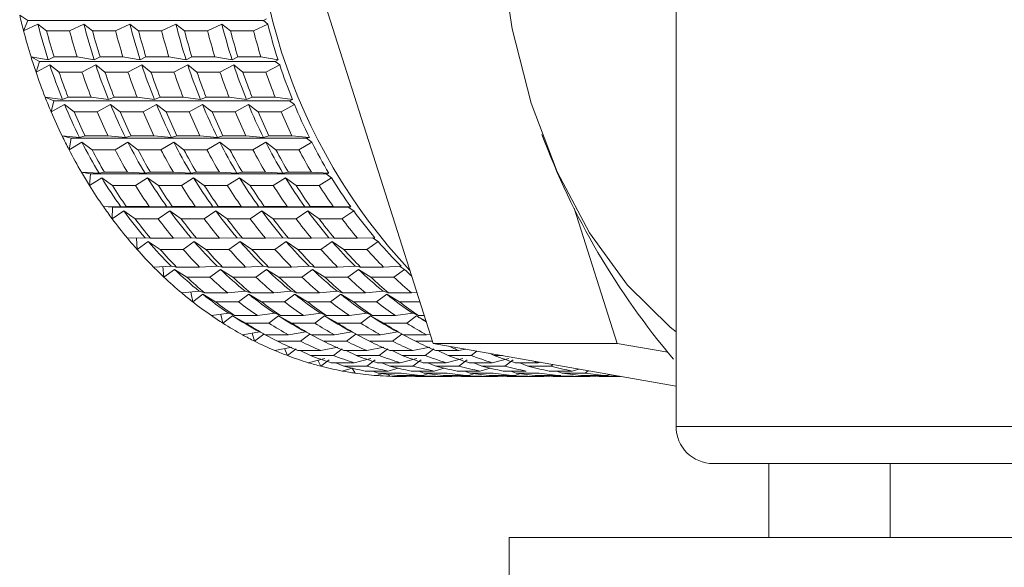
# Model space of a CAD drawing. Units: millimetres. Extents: x 0 to 504, y 0 to 356.
# Drawn here: x 26 to 39, y 248 to 256 of the extents above; entities that cross this region are included whole.
import ezdxf

# ---------------------------------------------------------------- set-up
doc = ezdxf.new("R2010")
doc.units = ezdxf.units.MM
doc.header["$LTSCALE"] = 1.2
doc.linetypes.add('SLD-Durchgehend', pattern=[0])

msp = doc.modelspace()

# ---------------------------------------------------------------- linework, layer by layer
at = {"color": 7, "linetype": 'SLD-Durchgehend', "lineweight": 15}
for p, q in [((34.5561, 273.6816), (34.5561, 250.1816)), ((31.2809, 251.303), (28.8944, 258.7918)), ((25.705, 255.7298), (25.8148, 255.6571)), ((25.8148, 255.6571), (25.7578, 255.5172)), ((25.9507, 255.6103), (25.7578, 255.5172)), ((28.9924, 255.6571), (25.8148, 255.6571)), ((26.0677, 255.5172), (25.9507, 255.6103)), ((26.5707, 255.6103), (26.3777, 255.5172)), ((26.6877, 255.5172), (26.5707, 255.6103)), ((27.1907, 255.6103), (26.9977, 255.5172)), ((27.3077, 255.5172), (27.1907, 255.6103)), ((27.8107, 255.6103), (27.6177, 255.5172)), ((27.9277, 255.5172), (27.8107, 255.6103)), ((28.4306, 255.6103), (28.2377, 255.5172)), ((28.5477, 255.5172), (28.4306, 255.6103)), ((29.0506, 255.6103), (28.8577, 255.5172)), ((29.033, 255.6815), (28.9924, 255.6571)), ((28.9924, 255.6571), (29.0506, 255.6103)), ((26.3777, 255.5172), (26.0677, 255.5172)), ((26.9977, 255.5172), (26.6877, 255.5172)), ((27.6177, 255.5172), (27.3077, 255.5172)), ((28.2377, 255.5172), (27.9277, 255.5172)), ((28.8577, 255.5172), (28.5477, 255.5172)), ((25.858, 255.1673), (26.089, 255.1272)), ((25.858, 255.1673), (25.9723, 255.107)), ((25.9723, 255.107), (25.9251, 254.9613)), ((26.1115, 255.0582), (25.9251, 254.9613)), ((29.1499, 255.107), (25.9723, 255.107)), ((26.089, 255.1272), (26.168, 255.1673)), ((26.2351, 254.9613), (26.1115, 255.0582)), ((26.4779, 255.1673), (26.168, 255.1673)), ((26.4779, 255.1673), (26.709, 255.1272)), ((26.7315, 255.0582), (26.5451, 254.9613)), ((26.709, 255.1272), (26.7879, 255.1673)), ((26.8551, 254.9613), (26.7315, 255.0582)), ((27.0979, 255.1673), (26.7879, 255.1673)), ((27.0979, 255.1673), (27.329, 255.1272)), ((27.3515, 255.0582), (27.1651, 254.9613)), ((27.329, 255.1272), (27.4079, 255.1673)), ((27.4751, 254.9613), (27.3515, 255.0582)), ((27.7179, 255.1673), (27.4079, 255.1673)), ((27.7179, 255.1673), (27.949, 255.1272)), ((27.9715, 255.0582), (27.7851, 254.9613)), ((27.949, 255.1272), (28.0279, 255.1673)), ((28.095, 254.9613), (27.9715, 255.0582)), ((28.3379, 255.1673), (28.0279, 255.1673)), ((28.3379, 255.1673), (28.569, 255.1272)), ((28.5915, 255.0582), (28.405, 254.9613)), ((28.569, 255.1272), (28.6479, 255.1673)), ((28.715, 254.9613), (28.5915, 255.0582)), ((28.9579, 255.1673), (28.6479, 255.1673)), ((28.9579, 255.1673), (29.189, 255.1272)), ((29.2115, 255.0582), (29.025, 254.9613)), ((29.189, 255.1272), (29.1499, 255.107)), ((29.1499, 255.107), (29.2115, 255.0582)), ((26.5451, 254.9613), (26.2351, 254.9613)), ((27.1651, 254.9613), (26.8551, 254.9613)), ((27.7851, 254.9613), (27.4751, 254.9613)), ((28.405, 254.9613), (28.095, 254.9613)), ((29.025, 254.9613), (28.715, 254.9613)), ((26.0488, 254.6238), (26.2824, 254.5924)), ((26.0488, 254.6238), (26.1669, 254.5765)), ((26.1669, 254.5765), (26.1298, 254.4261)), ((26.3095, 254.5262), (26.1298, 254.4261)), ((29.3445, 254.5765), (26.1669, 254.5765)), ((26.2824, 254.5924), (26.3588, 254.6238)), ((26.4398, 254.4261), (26.3095, 254.5262)), ((26.6688, 254.6238), (26.3588, 254.6238)), ((26.6688, 254.6238), (26.9024, 254.5924)), ((26.9295, 254.5262), (26.7498, 254.4261)), ((26.9024, 254.5924), (26.9788, 254.6238)), ((27.0598, 254.4261), (26.9295, 254.5262)), ((27.2888, 254.6238), (26.9788, 254.6238)), ((27.2888, 254.6238), (27.5224, 254.5924)), ((27.5495, 254.5262), (27.3698, 254.4261)), ((27.5224, 254.5924), (27.5988, 254.6238)), ((27.6798, 254.4261), (27.5495, 254.5262)), ((27.9088, 254.6238), (27.5988, 254.6238)), ((27.9088, 254.6238), (28.1423, 254.5924)), ((28.1694, 254.5262), (27.9898, 254.4261)), ((28.1423, 254.5924), (28.2188, 254.6238)), ((28.2998, 254.4261), (28.1694, 254.5262)), ((28.5288, 254.6238), (28.2188, 254.6238)), ((28.5288, 254.6238), (28.7623, 254.5924)), ((28.7894, 254.5262), (28.6098, 254.4261)), ((28.7623, 254.5924), (28.8388, 254.6238)), ((28.9198, 254.4261), (28.7894, 254.5262)), ((29.1488, 254.6238), (28.8388, 254.6238)), ((29.1488, 254.6238), (29.3823, 254.5924)), ((29.4094, 254.5262), (29.2297, 254.4261)), ((29.3823, 254.5924), (29.3445, 254.5765)), ((29.3445, 254.5765), (29.4094, 254.5262)), ((26.7498, 254.4261), (26.4398, 254.4261)), ((27.3698, 254.4261), (27.0598, 254.4261)), ((27.9898, 254.4261), (27.6798, 254.4261)), ((28.6098, 254.4261), (28.2998, 254.4261)), ((29.2297, 254.4261), (28.9198, 254.4261)), ((26.2762, 254.1037), (26.5115, 254.0811)), ((26.2762, 254.1037), (26.397, 254.0697)), ((26.397, 254.0697), (26.3703, 253.9156)), ((26.5431, 254.0181), (26.3703, 253.9156)), ((29.5746, 254.0697), (26.397, 254.0697)), ((26.5115, 254.0811), (26.5862, 254.1037)), ((26.6803, 253.9156), (26.5431, 254.0181)), ((26.8961, 254.1037), (26.5862, 254.1037)), ((26.8961, 254.1037), (27.1315, 254.0811)), ((27.1631, 254.0181), (26.9903, 253.9156)), ((27.1315, 254.0811), (27.2061, 254.1037)), ((27.3003, 253.9156), (27.1631, 254.0181)), ((27.5161, 254.1037), (27.2061, 254.1037)), ((27.5161, 254.1037), (27.7515, 254.0811)), ((27.7831, 254.0181), (27.6103, 253.9156)), ((27.7515, 254.0811), (27.8261, 254.1037)), ((27.9203, 253.9156), (27.7831, 254.0181)), ((28.1361, 254.1037), (27.8261, 254.1037)), ((28.1361, 254.1037), (28.3715, 254.0811)), ((28.403, 254.0181), (28.2303, 253.9156)), ((28.3715, 254.0811), (28.4461, 254.1037)), ((28.5403, 253.9156), (28.403, 254.0181)), ((28.7561, 254.1037), (28.4461, 254.1037)), ((28.7561, 254.1037), (28.9915, 254.0811)), ((29.023, 254.0181), (28.8503, 253.9156)), ((28.9915, 254.0811), (29.0661, 254.1037)), ((29.1603, 253.9156), (29.023, 254.0181)), ((29.3761, 254.1037), (29.0661, 254.1037)), ((29.3761, 254.1037), (29.6115, 254.0811)), ((29.643, 254.0181), (29.4703, 253.9156)), ((29.6115, 254.0811), (29.5746, 254.0697)), ((29.5746, 254.0697), (29.643, 254.0181)), ((26.9903, 253.9156), (26.6803, 253.9156)), ((27.6103, 253.9156), (27.3003, 253.9156)), ((28.2303, 253.9156), (27.9203, 253.9156)), ((28.8503, 253.9156), (28.5403, 253.9156)), ((29.4703, 253.9156), (29.1603, 253.9156)), ((26.5382, 253.6107), (26.7748, 253.5971)), ((26.5382, 253.6107), (26.6609, 253.5903)), ((26.7748, 253.5971), (26.8482, 253.6107)), ((27.1582, 253.6107), (26.8482, 253.6107)), ((27.1582, 253.6107), (27.3948, 253.5971)), ((27.3948, 253.5971), (27.4682, 253.6107)), ((27.7782, 253.6107), (27.4682, 253.6107)), ((27.7782, 253.6107), (28.0148, 253.5971)), ((28.0148, 253.5971), (28.0882, 253.6107)), ((28.3981, 253.6107), (28.0882, 253.6107)), ((28.3981, 253.6107), (28.6348, 253.5971)), ((28.6348, 253.5971), (28.7081, 253.6107)), ((29.0181, 253.6107), (28.7081, 253.6107)), ((29.0181, 253.6107), (29.2548, 253.5971)), ((29.2548, 253.5971), (29.3281, 253.6107)), ((29.6381, 253.6107), (29.3281, 253.6107)), ((29.6381, 253.6107), (29.8748, 253.5971)), ((29.8748, 253.5971), (29.8385, 253.5903)), ((26.6609, 253.5903), (26.6449, 253.4339)), ((26.8105, 253.5379), (26.6449, 253.4339)), ((29.8385, 253.5903), (26.6609, 253.5903)), ((26.9548, 253.4339), (26.8105, 253.5379)), ((27.4305, 253.5379), (27.2648, 253.4339)), ((27.5748, 253.4339), (27.4305, 253.5379)), ((28.0505, 253.5379), (27.8848, 253.4339)), ((28.1948, 253.4339), (28.0505, 253.5379)), ((28.6705, 253.5379), (28.5048, 253.4339)), ((28.8148, 253.4339), (28.6705, 253.5379)), ((29.2905, 253.5379), (29.1248, 253.4339)), ((29.4348, 253.4339), (29.2905, 253.5379)), ((29.9105, 253.5379), (29.7448, 253.4339)), ((29.8385, 253.5903), (29.9105, 253.5379)), ((27.2648, 253.4339), (26.9548, 253.4339)), ((27.8848, 253.4339), (27.5748, 253.4339)), ((28.5048, 253.4339), (28.1948, 253.4339)), ((29.1248, 253.4339), (28.8148, 253.4339)), ((29.7448, 253.4339), (29.4348, 253.4339)), ((26.8329, 253.1488), (27.0702, 253.1443)), ((26.8329, 253.1488), (26.9566, 253.1421)), ((26.9566, 253.1421), (26.9513, 252.9845)), ((27.1098, 253.0893), (26.9513, 252.9845)), ((30.1341, 253.1421), (26.9566, 253.1421)), ((27.0702, 253.1443), (27.1429, 253.1488)), ((27.2613, 252.9845), (27.1098, 253.0893)), ((27.4529, 253.1488), (27.1429, 253.1488)), ((27.4529, 253.1488), (27.6901, 253.1443)), ((27.7298, 253.0893), (27.5713, 252.9845)), ((27.6901, 253.1443), (27.7629, 253.1488)), ((27.8813, 252.9845), (27.7298, 253.0893)), ((28.0729, 253.1488), (27.7629, 253.1488)), ((28.0729, 253.1488), (28.3101, 253.1443)), ((28.3498, 253.0893), (28.1913, 252.9845)), ((28.3101, 253.1443), (28.3829, 253.1488)), ((28.5012, 252.9845), (28.3498, 253.0893)), ((28.6929, 253.1488), (28.3829, 253.1488)), ((28.6929, 253.1488), (28.9301, 253.1443)), ((28.9698, 253.0893), (28.8112, 252.9845)), ((28.9301, 253.1443), (29.0029, 253.1488)), ((29.1212, 252.9845), (28.9698, 253.0893)), ((29.3129, 253.1488), (29.0029, 253.1488)), ((29.3129, 253.1488), (29.5501, 253.1443)), ((29.5897, 253.0893), (29.4312, 252.9845)), ((29.5501, 253.1443), (29.6229, 253.1488)), ((29.7412, 252.9845), (29.5897, 253.0893)), ((29.9329, 253.1488), (29.6229, 253.1488)), ((29.9329, 253.1488), (30.1701, 253.1443)), ((30.2097, 253.0893), (30.0512, 252.9845)), ((30.1701, 253.1443), (30.1341, 253.1421)), ((30.1341, 253.1421), (30.2097, 253.0893)), ((33.7609, 251.303), (33.1799, 253.126)), ((27.5713, 252.9845), (27.2613, 252.9845)), ((28.1913, 252.9845), (27.8813, 252.9845)), ((28.8112, 252.9845), (28.5012, 252.9845)), ((29.4312, 252.9845), (29.1212, 252.9845)), ((30.0512, 252.9845), (29.7412, 252.9845)), ((27.1581, 252.7213), (27.3954, 252.726)), ((27.2819, 252.7238), (27.2873, 252.5708)), ((27.4386, 252.6756), (27.2873, 252.5708)), ((27.3954, 252.726), (27.4681, 252.7213)), ((27.5973, 252.5708), (27.4386, 252.6756)), ((27.7781, 252.7213), (27.4681, 252.7213)), ((27.7781, 252.7213), (28.0153, 252.726)), ((28.0586, 252.6756), (27.9073, 252.5708)), ((28.0153, 252.726), (28.0881, 252.7213)), ((28.2172, 252.5708), (28.0586, 252.6756)), ((28.3981, 252.7213), (28.0881, 252.7213)), ((28.3981, 252.7213), (28.6353, 252.726)), ((28.6786, 252.6756), (28.5272, 252.5708)), ((28.6353, 252.726), (28.7081, 252.7213)), ((28.8372, 252.5708), (28.6786, 252.6756)), ((29.0181, 252.7213), (28.7081, 252.7213)), ((29.0181, 252.7213), (29.2553, 252.726)), ((29.2986, 252.6756), (29.1472, 252.5708)), ((29.2553, 252.726), (29.3281, 252.7213)), ((29.4572, 252.5708), (29.2986, 252.6756)), ((29.6381, 252.7213), (29.3281, 252.7213)), ((29.6381, 252.7213), (29.8753, 252.726)), ((29.9185, 252.6756), (29.7672, 252.5708)), ((29.8753, 252.726), (29.9481, 252.7213)), ((30.0772, 252.5708), (29.9185, 252.6756)), ((30.2581, 252.7213), (29.9481, 252.7213)), ((30.2581, 252.7213), (30.4953, 252.726)), ((30.5385, 252.6756), (30.3872, 252.5708)), ((30.4638, 252.7254), (30.5385, 252.6756)), ((27.9073, 252.5708), (27.5973, 252.5708)), ((28.5272, 252.5708), (28.2172, 252.5708)), ((29.1472, 252.5708), (28.8372, 252.5708)), ((29.7672, 252.5708), (29.4572, 252.5708)), ((30.3872, 252.5708), (30.0772, 252.5708)), ((27.5113, 252.3316), (27.7479, 252.3454)), ((27.6354, 252.3389), (27.6503, 252.196)), ((27.7944, 252.3), (27.6503, 252.196)), ((27.7479, 252.3454), (27.8213, 252.3316)), ((27.9603, 252.196), (27.7944, 252.3)), ((28.1313, 252.3316), (27.8213, 252.3316)), ((28.1313, 252.3316), (28.3679, 252.3454)), ((28.4144, 252.3), (28.2703, 252.196)), ((28.3679, 252.3454), (28.4413, 252.3316)), ((28.5802, 252.196), (28.4144, 252.3)), ((28.7513, 252.3316), (28.4413, 252.3316)), ((28.7513, 252.3316), (28.9879, 252.3454)), ((29.0344, 252.3), (28.8902, 252.196)), ((28.9879, 252.3454), (29.0613, 252.3316)), ((29.2002, 252.196), (29.0344, 252.3)), ((29.3713, 252.3316), (29.0613, 252.3316)), ((29.3713, 252.3316), (29.6079, 252.3454)), ((29.6544, 252.3), (29.5102, 252.196)), ((29.6079, 252.3454), (29.6813, 252.3316)), ((29.8202, 252.196), (29.6544, 252.3)), ((29.9913, 252.3316), (29.6813, 252.3316)), ((29.9913, 252.3316), (30.2279, 252.3454)), ((30.2744, 252.3), (30.1302, 252.196)), ((30.2279, 252.3454), (30.3013, 252.3316)), ((30.4402, 252.196), (30.2744, 252.3)), ((30.6113, 252.3316), (30.3013, 252.3316)), ((30.6113, 252.3316), (30.8479, 252.3454)), ((30.8944, 252.3), (30.7502, 252.196)), ((30.8247, 252.3441), (30.8944, 252.3)), ((28.2703, 252.196), (27.9603, 252.196)), ((28.8902, 252.196), (28.5802, 252.196)), ((29.5102, 252.196), (29.2002, 252.196)), ((30.1302, 252.196), (29.8202, 252.196)), ((30.7502, 252.196), (30.4402, 252.196)), ((27.8898, 251.9826), (28.1252, 252.0054)), ((28.1252, 252.0054), (28.1998, 251.9826)), ((28.5098, 251.9826), (28.7452, 252.0054)), ((28.7452, 252.0054), (28.8198, 251.9826)), ((29.1298, 251.9826), (29.3651, 252.0054)), ((29.3651, 252.0054), (29.4398, 251.9826)), ((29.7498, 251.9826), (29.9851, 252.0054)), ((29.9851, 252.0054), (30.0598, 251.9826)), ((30.3698, 251.9826), (30.6051, 252.0054)), ((30.6051, 252.0054), (30.6798, 251.9826)), ((28.0145, 251.9947), (28.0375, 251.863)), ((28.1746, 251.9654), (28.0375, 251.863)), ((28.3475, 251.863), (28.1746, 251.9654)), ((28.5098, 251.9826), (28.1998, 251.9826)), ((28.7946, 251.9654), (28.6575, 251.863)), ((28.9675, 251.863), (28.7946, 251.9654)), ((29.1298, 251.9826), (28.8198, 251.9826)), ((29.4146, 251.9654), (29.2775, 251.863)), ((29.5875, 251.863), (29.4146, 251.9654)), ((29.7498, 251.9826), (29.4398, 251.9826)), ((30.0346, 251.9654), (29.8975, 251.863)), ((30.2075, 251.863), (30.0346, 251.9654)), ((30.3698, 251.9826), (30.0598, 251.9826)), ((30.6546, 251.9654), (30.5175, 251.863)), ((30.8275, 251.863), (30.6546, 251.9654)), ((30.9898, 251.9826), (30.6798, 251.9826)), ((30.9898, 251.9826), (31.0621, 251.9897)), ((28.6575, 251.863), (28.3475, 251.863)), ((29.2775, 251.863), (28.9675, 251.863)), ((29.8975, 251.863), (29.5875, 251.863)), ((30.5175, 251.863), (30.2075, 251.863)), ((31.1025, 251.863), (30.8275, 251.863)), ((28.2907, 251.677), (28.5242, 251.7087)), ((28.4163, 251.694), (28.4461, 251.5742)), ((28.5762, 251.6742), (28.4461, 251.5742)), ((28.5242, 251.7087), (28.6007, 251.677)), ((28.756, 251.5742), (28.5762, 251.6742)), ((28.9107, 251.677), (28.6007, 251.677)), ((28.9107, 251.677), (29.1442, 251.7087)), ((29.1962, 251.6742), (29.066, 251.5742)), ((29.1442, 251.7087), (29.2207, 251.677)), ((29.376, 251.5742), (29.1962, 251.6742)), ((29.5307, 251.677), (29.2207, 251.677)), ((29.5307, 251.677), (29.7642, 251.7087)), ((29.8162, 251.6742), (29.686, 251.5742)), ((29.7642, 251.7087), (29.8407, 251.677)), ((29.996, 251.5742), (29.8162, 251.6742)), ((30.1507, 251.677), (29.8407, 251.677)), ((30.1507, 251.677), (30.3842, 251.7087)), ((30.4362, 251.6742), (30.306, 251.5742)), ((30.3842, 251.7087), (30.4607, 251.677)), ((30.616, 251.5742), (30.4362, 251.6742)), ((30.7707, 251.677), (30.4607, 251.677)), ((30.7707, 251.677), (31.0042, 251.7087)), ((31.0562, 251.6742), (30.926, 251.5742)), ((31.0042, 251.7087), (31.0807, 251.677)), ((31.1856, 251.6023), (31.0562, 251.6742)), ((31.1617, 251.677), (31.0807, 251.677)), ((29.066, 251.5742), (28.756, 251.5742)), ((29.686, 251.5742), (29.376, 251.5742)), ((30.306, 251.5742), (29.996, 251.5742)), ((30.926, 251.5742), (30.616, 251.5742)), ((28.711, 251.4171), (28.9421, 251.4573)), ((28.8378, 251.4392), (28.8728, 251.3319)), ((28.9962, 251.4288), (28.8728, 251.3319)), ((28.9421, 251.4573), (29.021, 251.4171)), ((29.1828, 251.3319), (28.9962, 251.4288)), ((29.331, 251.4171), (29.021, 251.4171)), ((29.331, 251.4171), (29.562, 251.4573)), ((29.6162, 251.4288), (29.4928, 251.3319)), ((29.562, 251.4573), (29.641, 251.4171)), ((29.8028, 251.3319), (29.6162, 251.4288)), ((29.951, 251.4171), (29.641, 251.4171)), ((29.951, 251.4171), (30.182, 251.4573)), ((30.2362, 251.4288), (30.1128, 251.3319)), ((30.182, 251.4573), (30.261, 251.4171)), ((30.4228, 251.3319), (30.2362, 251.4288)), ((30.571, 251.4171), (30.261, 251.4171)), ((30.571, 251.4171), (30.802, 251.4573)), ((30.8562, 251.4288), (30.7328, 251.3319)), ((30.802, 251.4573), (30.881, 251.4171)), ((31.0428, 251.3319), (30.8562, 251.4288)), ((31.191, 251.4171), (30.881, 251.4171)), ((31.191, 251.4171), (31.2418, 251.426)), ((29.1475, 251.2049), (29.3755, 251.2534)), ((29.4928, 251.3319), (29.1828, 251.3319)), ((29.2759, 251.2322), (29.3145, 251.138)), ((29.4314, 251.231), (29.3145, 251.138)), ((29.7675, 251.2049), (29.9955, 251.2534)), ((30.1128, 251.3319), (29.8028, 251.3319)), ((30.0514, 251.231), (29.9345, 251.138)), ((30.3875, 251.2049), (30.6155, 251.2534)), ((30.7328, 251.3319), (30.4228, 251.3319)), ((30.6714, 251.231), (30.5545, 251.138)), ((31.0075, 251.2049), (31.2355, 251.2534)), ((31.2717, 251.3319), (31.0428, 251.3319)), ((31.2914, 251.231), (31.1744, 251.138)), ((31.2809, 251.303), (33.7609, 251.303)), ((34.5561, 250.7242), (31.2809, 251.303)), ((31.6275, 251.2049), (31.7222, 251.225)), ((34.445, 251.1821), (33.7609, 251.303)), ((29.7675, 251.2049), (29.4575, 251.2049)), ((29.6245, 251.138), (29.4857, 251.2049)), ((29.5968, 251.0419), (29.8212, 251.0984)), ((29.9345, 251.138), (29.6245, 251.138)), ((29.7272, 251.0747), (29.7677, 250.9938)), ((29.8784, 251.0823), (29.7677, 250.9938)), ((30.3875, 251.2049), (30.0775, 251.2049)), ((30.2445, 251.138), (30.1056, 251.2049)), ((30.2168, 251.0419), (30.4412, 251.0984)), ((30.5545, 251.138), (30.2445, 251.138)), ((30.4984, 251.0823), (30.3877, 250.9938)), ((31.0075, 251.2049), (30.6975, 251.2049)), ((30.8644, 251.138), (30.7256, 251.2049)), ((30.8368, 251.0419), (31.0612, 251.0984)), ((31.1744, 251.138), (30.8644, 251.138)), ((31.1184, 251.0823), (31.0077, 250.9938)), ((31.6275, 251.2049), (31.3175, 251.2049)), ((31.4844, 251.138), (31.3456, 251.2049)), ((31.4568, 251.0419), (31.6812, 251.0984)), ((31.7944, 251.138), (31.4844, 251.138)), ((31.7384, 251.0823), (31.6277, 250.9938)), ((31.8708, 251.1988), (31.7944, 251.138)), ((32.1044, 251.138), (32.0405, 251.1688)), ((32.0768, 251.0419), (32.3012, 251.0984)), ((32.2148, 251.138), (32.1044, 251.138)), ((32.3584, 251.0823), (32.2477, 250.9938)), ((30.2168, 251.0419), (29.9068, 251.0419)), ((30.0777, 250.9938), (29.9694, 251.0419)), ((30.0556, 250.9295), (30.1904, 250.9687)), ((30.3877, 250.9938), (30.0777, 250.9938)), ((30.1894, 250.9664), (30.2291, 250.9006)), ((30.8368, 251.0419), (30.5268, 251.0419)), ((30.6977, 250.9938), (30.5894, 251.0419)), ((30.6756, 250.9295), (30.8104, 250.9687)), ((31.0077, 250.9938), (30.6977, 250.9938)), ((31.4568, 251.0419), (31.1468, 251.0419)), ((31.3177, 250.9938), (31.2094, 251.0419)), ((31.2956, 250.9295), (31.4304, 250.9687)), ((31.6277, 250.9938), (31.3177, 250.9938)), ((32.0768, 251.0419), (31.7668, 251.0419)), ((31.9377, 250.9938), (31.8294, 251.0419)), ((31.9156, 250.9295), (32.0504, 250.9687)), ((32.2477, 250.9938), (31.9377, 250.9938)), ((32.6968, 251.0419), (32.3868, 251.0419)), ((32.5577, 250.9938), (32.4493, 251.0419)), ((32.8677, 250.9938), (32.5577, 250.9938)), ((32.6968, 251.0419), (32.7222, 251.0483)), ((32.8972, 251.0174), (32.8677, 250.9938)), ((33.1555, 250.9295), (33.2459, 250.9557)), ((30.6756, 250.9295), (30.3656, 250.9295)), ((30.5391, 250.9006), (30.4678, 250.9295)), ((30.5203, 250.8685), (30.5981, 250.8941)), ((30.8491, 250.9006), (30.5391, 250.9006)), ((30.678, 250.8827), (30.6952, 250.8589)), ((31.1403, 250.8685), (30.8303, 250.8685)), ((31.0051, 250.8589), (30.9792, 250.8685)), ((31.2956, 250.9295), (30.9856, 250.9295)), ((30.9874, 250.8593), (30.9958, 250.8624)), ((31.3151, 250.8589), (31.0051, 250.8589)), ((31.1591, 250.9006), (31.0878, 250.9295)), ((31.1403, 250.8685), (31.2181, 250.8941)), ((31.1463, 250.8566), (31.4563, 250.8566)), ((31.4691, 250.9006), (31.1591, 250.9006)), ((31.7603, 250.8685), (31.4503, 250.8685)), ((31.6251, 250.8589), (31.5992, 250.8685)), ((31.9156, 250.9295), (31.6056, 250.9295)), ((31.6074, 250.8593), (31.6158, 250.8624)), ((31.9351, 250.8589), (31.6251, 250.8589)), ((31.7791, 250.9006), (31.7078, 250.9295)), ((31.7603, 250.8685), (31.8381, 250.8941)), ((31.7663, 250.8566), (32.0763, 250.8566)), ((32.0891, 250.9006), (31.7791, 250.9006)), ((32.3803, 250.8685), (32.0703, 250.8685)), ((32.2451, 250.8589), (32.2192, 250.8685)), ((32.5355, 250.9295), (32.2255, 250.9295)), ((32.2274, 250.8593), (32.2358, 250.8624)), ((32.5551, 250.8589), (32.2451, 250.8589)), ((32.3991, 250.9006), (32.3278, 250.9295)), ((32.3803, 250.8685), (32.4581, 250.8941)), ((32.3863, 250.8566), (32.6963, 250.8566)), ((32.7091, 250.9006), (32.3991, 250.9006)), ((33.0002, 250.8685), (32.6903, 250.8685)), ((32.8651, 250.8589), (32.8392, 250.8685)), ((33.1555, 250.9295), (32.8455, 250.9295)), ((32.8474, 250.8593), (32.8558, 250.8624)), ((33.1751, 250.8589), (32.8651, 250.8589)), ((33.0191, 250.9006), (32.9478, 250.9295)), ((33.0063, 250.8566), (33.3163, 250.8566)), ((33.3291, 250.9006), (33.0191, 250.9006)), ((33.6202, 250.8685), (33.3102, 250.8685)), ((33.3708, 250.9337), (33.3291, 250.9006)), ((33.4851, 250.8589), (33.4591, 250.8685)), ((33.4673, 250.8593), (33.4757, 250.8624)), ((33.7936, 250.8589), (33.4851, 250.8589)), ((33.6202, 250.8685), (33.662, 250.8822)), ((33.6263, 250.8566), (33.8071, 250.8566)), ((48.7132, 249.6816), (35.0561, 249.6816)), ((35.8061, 249.6816), (35.8061, 248.6816)), ((35.8061, 249.6816), (35.8061, 248.6816)), ((37.4411, 249.6816), (37.4411, 248.6816)), ((32.3061, 248.6816), (32.3061, 213.6816)), ((52.3061, 248.6816), (32.3061, 248.6816))]:
    msp.add_line(p, q, dxfattribs=at)
at = {"color": 8, "linetype": 'SLD-Durchgehend', "lineweight": 0}
msp.add_line((34.5561, 250.1816), (49.1551, 250.1816), dxfattribs=at)
at = {"color": 7, "linetype": 'SLD-Durchgehend', "lineweight": 15, "flags": 128}
msp.add_lwpolyline([(34.5561, 251.4577), (34.4757, 251.522), (33.9023, 252.0888), (33.3909, 252.7933), (32.9541, 253.6182), (32.6027, 254.5431), (32.3453, 255.5453), (32.1883, 256.6001), (32.1355, 257.6816), (32.1883, 258.763), (32.3453, 259.8178), (32.6027, 260.82), (32.9541, 261.745), (33.3909, 262.5698), (33.9023, 263.2743), (34.4757, 263.8411), (34.5561, 263.9055)], dxfattribs=at)
at = {"color": 7, "linetype": 'SLD-Durchgehend', "lineweight": 15}
for centre, radius, start, end in [((36.6149, 257.5827), 7.743, 172.17933, 223.17293), ((33.734, 257.6097), 8.2462, 193.17715, 194.69976), ((33.7312, 257.5773), 8.0253, 194.18767, 197.77571), ((34.3512, 257.5773), 8.0253, 194.18767, 197.77571), ((34.9712, 257.5773), 8.0253, 194.18767, 197.77571), ((35.5912, 257.5773), 8.0253, 194.18767, 197.77571), ((36.2111, 257.5773), 8.0253, 194.18767, 197.77571), ((36.8311, 257.5773), 8.0253, 194.18767, 197.77571), ((33.6073, 257.576), 8.115, 194.69674, 197.26665), ((33.9173, 257.576), 8.115, 194.69674, 197.26665), ((34.2273, 257.576), 8.115, 194.69674, 197.26665), ((34.5372, 257.576), 8.115, 194.69674, 197.26665), ((34.8472, 257.576), 8.115, 194.69674, 197.26665), ((35.1572, 257.576), 8.115, 194.69674, 197.26665), ((35.4672, 257.576), 8.115, 194.69674, 197.26665), ((35.7772, 257.576), 8.115, 194.69674, 197.26665), ((36.0872, 257.576), 8.115, 194.69674, 197.26665), ((36.3972, 257.576), 8.115, 194.69674, 197.26665), ((36.7072, 257.576), 8.115, 194.69674, 197.26665), ((33.4697, 257.5336), 7.9711, 197.26946, 198.8269), ((33.4487, 257.4849), 7.728, 198.30111, 201.98059), ((34.0686, 257.4849), 7.728, 198.30111, 201.98059), ((34.6886, 257.4849), 7.728, 198.30111, 201.98059), ((35.3086, 257.4849), 7.728, 198.30111, 201.98059), ((35.9286, 257.4849), 7.728, 198.30111, 201.98059), ((36.5486, 257.4849), 7.728, 198.30111, 201.98059), ((33.3216, 257.4826), 7.8144, 198.82314, 201.45856), ((33.6315, 257.4826), 7.8144, 198.82314, 201.45856), ((33.9415, 257.4826), 7.8144, 198.82314, 201.45856), ((34.2515, 257.4826), 7.8144, 198.82314, 201.45856), ((34.5615, 257.4826), 7.8144, 198.82314, 201.45856), ((34.8715, 257.4826), 7.8144, 198.82314, 201.45856), ((35.1815, 257.4826), 7.8144, 198.82314, 201.45856), ((35.4915, 257.4826), 7.8144, 198.82314, 201.45856), ((35.8015, 257.4826), 7.8144, 198.82314, 201.45856), ((36.1115, 257.4826), 7.8144, 198.82314, 201.45856), ((36.4215, 257.4826), 7.8144, 198.82314, 201.45856), ((33.1662, 257.422), 7.6476, 201.4621, 203.06316), ((33.1346, 257.3561), 7.3886, 202.52077, 206.31213), ((33.7546, 257.3561), 7.3886, 202.52077, 206.31213), ((34.3746, 257.3561), 7.3886, 202.52077, 206.31213), ((34.9946, 257.3561), 7.3886, 202.52077, 206.31213), ((35.6146, 257.3561), 7.3886, 202.52077, 206.31213), ((36.2345, 257.3561), 7.3886, 202.52077, 206.31213), ((33.004, 257.3523), 7.4711, 203.05867, 205.77423), ((33.314, 257.3523), 7.4711, 203.05867, 205.77423), ((33.624, 257.3523), 7.4711, 203.05867, 205.77423), ((33.934, 257.3523), 7.4711, 203.05867, 205.77423), ((34.2439, 257.3523), 7.4711, 203.05867, 205.77423), ((34.5539, 257.3523), 7.4711, 203.05867, 205.77423), ((34.8639, 257.3523), 7.4711, 203.05867, 205.77423), ((35.1739, 257.3523), 7.4711, 203.05867, 205.77423), ((35.4839, 257.3523), 7.4711, 203.05867, 205.77423), ((35.7939, 257.3523), 7.4711, 203.05867, 205.77423), ((36.1039, 257.3523), 7.4711, 203.05867, 205.77423), ((32.8384, 257.273), 7.2875, 205.77851, 207.43189), ((32.8044, 257.1905), 7.0191, 206.87009, 210.79336), ((33.4244, 257.1905), 7.0191, 206.87009, 210.79336), ((34.0444, 257.1905), 7.0191, 206.87009, 210.79336), ((34.6643, 257.1905), 7.0191, 206.87009, 210.79336), ((35.2843, 257.1905), 7.0191, 206.87009, 210.79336), ((35.9043, 257.1905), 7.0191, 206.87009, 210.79336), ((42.3061, 257.6816), 10.2, 200.42248, 220.26259), ((32.67, 257.1848), 7.0974, 207.4267, 210.23675), ((32.98, 257.1848), 7.0974, 207.4267, 210.23675), ((33.29, 257.1848), 7.0974, 207.4267, 210.23675), ((33.6, 257.1848), 7.0974, 207.4267, 210.23675), ((33.91, 257.1848), 7.0974, 207.4267, 210.23675), ((34.22, 257.1848), 7.0974, 207.4267, 210.23675), ((34.53, 257.1848), 7.0974, 207.4267, 210.23675), ((34.84, 257.1848), 7.0974, 207.4267, 210.23675), ((35.15, 257.1848), 7.0974, 207.4267, 210.23675), ((35.46, 257.1848), 7.0974, 207.4267, 210.23675), ((35.77, 257.1848), 7.0974, 207.4267, 210.23675), ((32.5022, 257.0877), 6.9035, 210.24175, 211.95589), ((32.4734, 256.9908), 6.6326, 211.37201, 215.44632), ((33.0934, 256.9908), 6.6326, 211.37201, 215.44632), ((33.7134, 256.9908), 6.6326, 211.37201, 215.44632), ((34.3334, 256.9908), 6.6326, 211.37201, 215.44632), ((34.9534, 256.9908), 6.6326, 211.37201, 215.44632), ((35.5734, 256.9908), 6.6326, 211.37201, 215.44632), ((32.3354, 256.9828), 6.7065, 211.95005, 214.86829), ((32.6454, 256.9828), 6.7065, 211.95005, 214.86829), ((32.9554, 256.9828), 6.7065, 211.95005, 214.86829), ((33.2654, 256.9828), 6.7065, 211.95005, 214.86829), ((33.5753, 256.9828), 6.7065, 211.95005, 214.86829), ((33.8853, 256.9828), 6.7065, 211.95005, 214.86829), ((34.1953, 256.9828), 6.7065, 211.95005, 214.86829), ((34.5053, 256.9828), 6.7065, 211.95005, 214.86829), ((34.8153, 256.9828), 6.7065, 211.95005, 214.86829), ((35.1253, 256.9828), 6.7065, 211.95005, 214.86829), ((35.4353, 256.9828), 6.7065, 211.95005, 214.86829), ((32.1727, 256.8703), 6.5087, 214.87395, 216.65673), ((32.1564, 256.7624), 6.2417, 216.04841, 220.2911), ((32.7763, 256.7624), 6.2417, 216.04841, 220.2911), ((33.3963, 256.7624), 6.2417, 216.04841, 220.2911), ((34.0163, 256.7624), 6.2417, 216.04841, 220.2911), ((34.6363, 256.7624), 6.2417, 216.04841, 220.2911), ((35.2563, 256.7624), 6.2417, 216.04841, 220.2911), ((32.0147, 256.7518), 6.3112, 216.65033, 219.68919), ((32.3247, 256.7518), 6.3112, 216.65033, 219.68919), ((32.6347, 256.7518), 6.3112, 216.65033, 219.68919), ((32.9447, 256.7518), 6.3112, 216.65033, 219.68919), ((33.2547, 256.7518), 6.3112, 216.65033, 219.68919), ((33.5647, 256.7518), 6.3112, 216.65033, 219.68919), ((33.8747, 256.7518), 6.3112, 216.65033, 219.68919), ((34.1847, 256.7518), 6.3112, 216.65033, 219.68919), ((34.4947, 256.7518), 6.3112, 216.65033, 219.68919), ((34.8047, 256.7518), 6.3112, 216.65033, 219.68919), ((35.1147, 256.7518), 6.3112, 216.65033, 219.68919), ((31.864, 256.6276), 6.116, 219.69545, 221.55376), ((31.8659, 256.5132), 5.859, 220.91909, 225.3446), ((32.4859, 256.5132), 5.859, 220.91909, 225.3446), ((33.1059, 256.5132), 5.859, 220.91909, 225.3446), ((33.7259, 256.5132), 5.859, 220.91909, 225.3446), ((34.3459, 256.5132), 5.859, 220.91909, 225.3446), ((34.9658, 256.5132), 5.859, 220.91909, 225.3446), ((31.721, 256.4999), 5.9242, 221.54693, 224.71676), ((32.031, 256.4999), 5.9242, 221.54693, 224.71676), ((32.341, 256.4999), 5.9242, 221.54693, 224.71676), ((32.651, 256.4999), 5.9242, 221.54693, 224.71676), ((32.961, 256.4999), 5.9242, 221.54693, 224.71676), ((33.271, 256.4999), 5.9242, 221.54693, 224.71676), ((33.581, 256.4999), 5.9242, 221.54693, 224.71676), ((33.8909, 256.4999), 5.9242, 221.54693, 224.71676), ((34.2009, 256.4999), 5.9242, 221.54693, 224.71676), ((34.5109, 256.4999), 5.9242, 221.54693, 224.71676), ((34.8209, 256.4999), 5.9242, 221.54693, 224.71676), ((31.5878, 256.3689), 5.7374, 224.72351, 226.6627), ((31.6122, 256.2535), 5.4959, 226.00044, 230.61885), ((32.2322, 256.2535), 5.4959, 226.00044, 230.61885), ((32.8522, 256.2535), 5.4959, 226.00044, 230.61885), ((33.4722, 256.2535), 5.4959, 226.00044, 230.61885), ((34.0921, 256.2535), 5.4959, 226.00044, 230.61885), ((34.783, 256.3295), 5.5998, 226.01935, 227.40197), ((31.4644, 256.2372), 5.5569, 226.65564, 229.96366), ((31.7744, 256.2372), 5.5569, 226.65564, 229.96366), ((32.0844, 256.2372), 5.5569, 226.65564, 229.96366), ((32.3944, 256.2372), 5.5569, 226.65564, 229.96366), ((32.7044, 256.2372), 5.5569, 226.65564, 229.96366), ((33.0144, 256.2372), 5.5569, 226.65564, 229.96366), ((33.3244, 256.2372), 5.5569, 226.65564, 229.96366), ((33.6344, 256.2372), 5.5569, 226.65564, 229.96366), ((33.9444, 256.2372), 5.5569, 226.65564, 229.96366), ((34.2544, 256.2372), 5.5569, 226.65564, 229.96366), ((34.5644, 256.2372), 5.5569, 226.65564, 229.96366), ((31.3526, 256.1051), 5.3838, 229.97071, 231.99389), ((31.4021, 255.9945), 5.1624, 231.30376, 236.11902), ((32.0221, 255.9945), 5.1624, 231.30376, 236.11902), ((32.6421, 255.9945), 5.1624, 231.30376, 236.11902), ((33.2621, 255.9945), 5.1624, 231.30376, 236.11902), ((33.8821, 255.9945), 5.1624, 231.30376, 236.11902), ((31.252, 255.9753), 5.2196, 231.98686, 235.43591), ((31.562, 255.9753), 5.2196, 231.98686, 235.43591), ((31.8719, 255.9753), 5.2196, 231.98686, 235.43591), ((32.1819, 255.9753), 5.2196, 231.98686, 235.43591), ((32.4919, 255.9753), 5.2196, 231.98686, 235.43591), ((32.8019, 255.9753), 5.2196, 231.98686, 235.43591), ((33.1119, 255.9753), 5.2196, 231.98686, 235.43591), ((33.4219, 255.9753), 5.2196, 231.98686, 235.43591), ((33.7319, 255.9753), 5.2196, 231.98686, 235.43591), ((34.0419, 255.9753), 5.2196, 231.98686, 235.43591), ((31.1636, 255.8482), 5.0648, 235.44302, 237.55029), ((31.239, 255.7485), 4.8672, 236.83317, 241.84127), ((31.859, 255.7485), 4.8672, 236.83317, 241.84127), ((32.479, 255.7485), 4.8672, 236.83317, 241.84127), ((33.0989, 255.7485), 4.8672, 236.83317, 241.84127), ((33.7595, 255.8133), 4.9436, 236.85088, 238.67645), ((31.087, 255.7266), 4.921, 237.54362, 241.13083), ((31.3969, 255.7266), 4.921, 237.54362, 241.13083), ((31.7069, 255.7266), 4.921, 237.54362, 241.13083), ((32.0169, 255.7266), 4.921, 237.54362, 241.13083), ((32.3269, 255.7266), 4.921, 237.54362, 241.13083), ((32.6369, 255.7266), 4.921, 237.54362, 241.13083), ((32.9469, 255.7266), 4.921, 237.54362, 241.13083), ((33.2569, 255.7266), 4.921, 237.54362, 241.13083), ((33.5669, 255.7266), 4.921, 237.54362, 241.13083), ((31.0224, 255.6106), 4.7883, 241.13769, 243.32534), ((30.9689, 255.503), 4.6682, 243.3194, 247.03502), ((31.2789, 255.503), 4.6682, 243.3194, 247.03502), ((31.5889, 255.503), 4.6682, 243.3194, 247.03502), ((31.8989, 255.503), 4.6682, 243.3194, 247.03502), ((32.2089, 255.503), 4.6682, 243.3194, 247.03502), ((32.5188, 255.503), 4.6682, 243.3194, 247.03502), ((32.8288, 255.503), 4.6682, 243.3194, 247.03502), ((33.1388, 255.503), 4.6682, 243.3194, 247.03502), ((33.4353, 255.4726), 4.6349, 245.16726, 247.0417), ((30.9264, 255.404), 4.5604, 247.04126, 249.3012), ((30.8935, 255.3161), 4.4665, 249.29638, 253.12303), ((31.2035, 255.3161), 4.4665, 249.29638, 253.12303), ((31.5135, 255.3161), 4.4665, 249.29638, 253.12303), ((31.8235, 255.3161), 4.4665, 249.29638, 253.12303), ((32.1335, 255.3161), 4.4665, 249.29638, 253.12303), ((32.4435, 255.3161), 4.4665, 249.29638, 253.12303), ((32.7535, 255.3161), 4.4665, 249.29638, 253.12303), ((33.0635, 255.3161), 4.4665, 249.29638, 253.12303), ((33.3735, 255.3161), 4.4665, 249.29638, 253.12303), ((33.6835, 255.3161), 4.4665, 249.29638, 253.12303), ((30.8697, 255.239), 4.3859, 253.12825, 255.44775), ((30.8534, 255.1752), 4.32, 255.44442, 259.35709), ((31.1634, 255.1752), 4.32, 255.44442, 259.35709), ((31.4734, 255.1752), 4.32, 255.44442, 259.35709), ((31.7834, 255.1752), 4.32, 255.44442, 259.35709), ((32.0934, 255.1752), 4.32, 255.44442, 259.35709), ((32.4034, 255.1752), 4.32, 255.44442, 259.35709), ((32.7134, 255.1752), 4.32, 255.44442, 259.35709), ((33.0234, 255.1752), 4.32, 255.44442, 259.35709), ((33.3334, 255.1752), 4.32, 255.44442, 259.35709), ((33.6434, 255.1752), 4.32, 255.44442, 259.35709), ((33.9823, 255.2811), 4.4298, 252.05177, 253.12993), ((33.9534, 255.1752), 4.32, 255.44442, 259.35709), ((30.8436, 255.1242), 4.268, 259.36092, 261.72292), ((30.8384, 255.0879), 4.2314, 261.72135, 265.68847), ((30.8366, 255.0655), 4.2089, 265.69061, 268.07467), ((31.1484, 255.0879), 4.2314, 261.72135, 265.68847), ((30.8363, 255.0587), 4.2021, 268.07499, 272.06052), ((31.4584, 255.0879), 4.2314, 261.72135, 265.68847), ((31.1463, 255.0589), 4.2024, 268.07502, 269.99992), ((31.7684, 255.0879), 4.2314, 261.72135, 265.68847), ((31.4563, 255.0587), 4.2021, 268.07499, 272.06052), ((32.0784, 255.0879), 4.2314, 261.72135, 265.68847), ((31.7663, 255.0589), 4.2024, 268.07502, 269.99992), ((32.3884, 255.0879), 4.2314, 261.72135, 265.68847), ((32.0763, 255.0587), 4.2021, 268.07499, 272.06052), ((32.6984, 255.0879), 4.2314, 261.72135, 265.68847), ((32.3863, 255.0589), 4.2024, 268.07502, 269.99992), ((33.0084, 255.0879), 4.2314, 261.72135, 265.68847), ((32.6963, 255.0587), 4.2021, 268.07499, 272.06052), ((33.3184, 255.0879), 4.2314, 261.72135, 265.68847), ((33.0063, 255.0589), 4.2024, 268.07502, 269.99992), ((33.6284, 255.0879), 4.2314, 261.72135, 265.68847), ((33.3163, 255.0587), 4.2021, 268.07499, 272.06052), ((33.9383, 255.0879), 4.2314, 261.72135, 265.68847), ((33.6263, 255.0589), 4.2024, 268.07502, 269.99992), ((35.0561, 250.1816), 0.5, 180, 270)]:
    msp.add_arc(centre, radius, start, end, dxfattribs=at)

doc.saveas('drawing.dxf')
